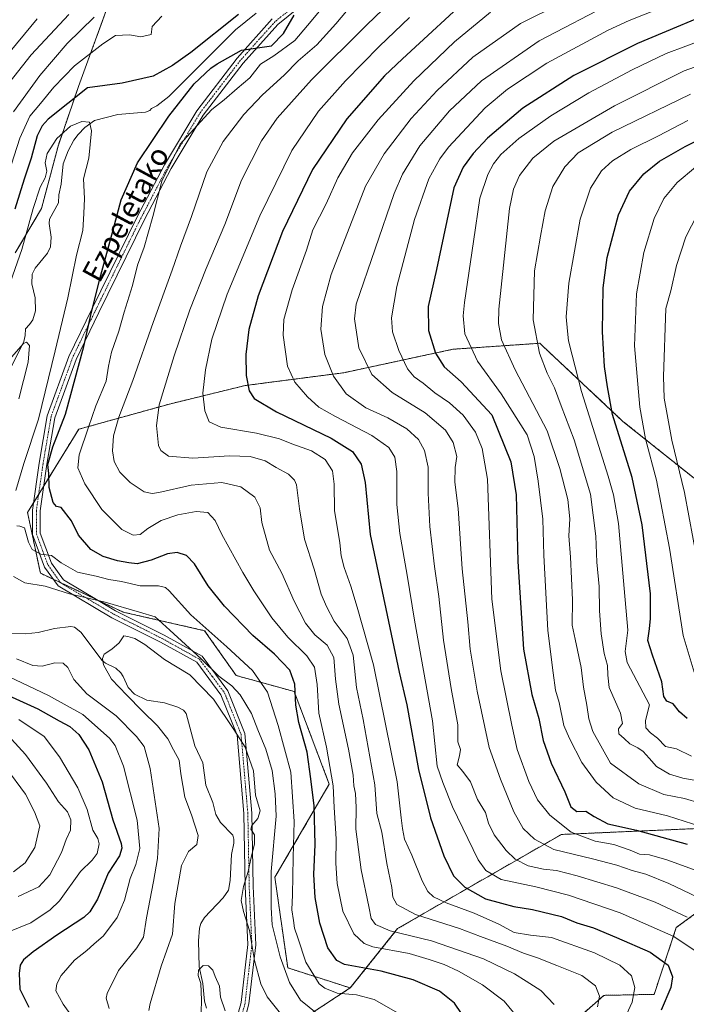
# Model space of a CAD drawing. Units: metres. Extents: x 606907 to 610338, y 4763968 to 4766336.
# Drawn here: x 608061 to 608315, y 4765368 to 4765743 of the extents above; entities that cross this region are included whole.
import ezdxf
from ezdxf.enums import TextEntityAlignment as Align

# ---------------------------------------------------------------- set-up
doc = ezdxf.new("R2010")
doc.units = ezdxf.units.M
doc.header["$MEASUREMENT"] = 0
doc.linetypes.add('TRAZO_Y_PUNTO', pattern=[1, 0.5, -0.25, 0, -0.25])
doc.linetypes.add('TRAZOS', pattern=[0.75, 0.5, -0.25])
for name, color, linetype, lineweight in [('Arbolado forestal', 92, 'TRAZOS', 0), ('Arbolado forestal CxS', 92, 'Continuous', 0), ('Camino', 19, 'Continuous', 0), ('Camino Cxs', 19, 'Continuous', 0), ('Camino eje', 39, 'TRAZO_Y_PUNTO', 13), ('Corriente natural lineal', 142, 'Continuous', 13), ('Curva de nivel maestra', 36, 'Continuous', 30), ('Curva de nivel normal', 36, 'Continuous', 0), ('Matorral', 135, 'Continuous', 0), ('Matorral CxS', 135, 'Continuous', 0), ('Pastizal CxS', 92, 'Continuous', 0), ('Texto cartográfico', 19, 'Continuous', 0)]:
    doc.layers.add(name, color=color, linetype=linetype, lineweight=lineweight)
doc.styles.add('Arial', font='txt', dxfattribs={"height": 0.2})

# ---------------------------------------------------------------- blocks, each defined once
blk = doc.blocks.new('*U150')
at = {"layer": 'Arbolado forestal CxS', "color": 92, "linetype": 'Continuous', "lineweight": 0}
for points in [[(608054.84, 4765321.55, 625.49), (608081.78, 4765302.89, 615.11), (608096.59, 4765289.14, 610.6), (608120.23, 4765279.32, 605.45), (608127, 4765293.72, 603.77), (608136.91, 4765310.69, 604.15), (608144.13, 4765337.47, 604.81), (608152.16, 4765352.83, 604.66), (608171.05, 4765363.9, 614.11), (608186.7, 4765374.09, 621.44), (608204.74, 4765396.67, 635.75), (608226.68, 4765409.35, 647.39), (608267.11, 4765432.54, 668.74), (608309.95, 4765434.4, 677.28), (608323.15, 4765434.98, 679.79)], [(608345.44, 4765422.36, 676.08), (608310.89, 4765397.08, 655.81), (608302.44, 4765371.66, 647.99), (608283.33, 4765371.27, 640.61), (608267.11, 4765357.04, 636.58), (608263.45, 4765335.12, 639.69), (608279.29, 4765298.59, 640.34), (608267.1, 4765229.18, 624.64), (608248.83, 4765176.82, 612.26), (608239.08, 4765156.12, 607.2), (608226.9, 4765137.85, 602.83), (608218.48, 4765130.6, 599.87), (608172.32, 4765070.92, 596.3)]]:
    blk.add_polyline3d(points, dxfattribs=at)
blk = doc.blocks.new('*U151')
at = {"layer": 'Arbolado forestal CxS', "color": 92, "linetype": 'Continuous', "lineweight": 0}
for points in [[(608323.27, 4765563.7, 714.72), (608290.58, 4765589.82, 701.1), (608259.87, 4765618.64, 690.67), (608258.88, 4765619.57, 690.29), (608225.81, 4765617.28, 677.43), (608184.25, 4765608.35, 661.36), (608146.7, 4765603.47, 649.58), (608117.85, 4765596.43, 641.11), (608083.27, 4765586.83, 628.52), (608063.78, 4765555.17, 621.13), (608068.65, 4765532.04, 616.77), (608100.22, 4765517.19, 614.01), (608131.22, 4765510.12, 619.38), (608143.21, 4765493.07, 617.17), (608165.32, 4765486.98, 624.65), (608178.71, 4765451.66, 628.9), (608157.97, 4765416.24, 616.02), (608162.89, 4765381.75, 615.85), (608186.7, 4765374.09, 621.44), (608171.05, 4765363.9, 614.11)], [(608059.1, 4765654.06, 621.19), (608069.12, 4765670.86, 618.19), (608075.38, 4765694.66, 618.85), (608083.19, 4765717.39, 626.21), (608094.79, 4765749.06, 634.77), (608091.44, 4765768.57, 644.06), (608077.74, 4765793.13, 660.37), (608048.42, 4765801.16, 677.28)]]:
    blk.add_polyline3d(points, dxfattribs=at)
blk = doc.blocks.new('*U165')
at = {"layer": 'Curva de nivel normal', "color": 36, "linetype": 'Continuous', "lineweight": 0}
for points in [[(608060.18, 4765408.96, 635), (608068.07, 4765412.65, 635), (608072.24, 4765417.18, 635), (608076.66, 4765425.65, 635), (608078.44, 4765430.67, 635), (608080.17, 4765434.2, 635), (608080.25, 4765438.13, 635), (608078.95, 4765441.09, 635), (608075.57, 4765444.9, 635), (608071.02, 4765452.11, 635), (608062.97, 4765463.01, 635), (608057.69, 4765468.81, 635)], [(608058.45, 4765707.68, 635), (608068.42, 4765721.46, 635), (608078.92, 4765733.68, 635), (608089.11, 4765743.78, 635)], [(608189.36, 4765750.98, 635), (608181.26, 4765741.14, 635), (608173.94, 4765733.14, 635), (608166.9, 4765727.07, 635), (608161.56, 4765721.68, 635), (608153.31, 4765714.14, 635), (608146.16, 4765706.69, 635), (608138.34, 4765696.38, 635), (608132.12, 4765684.87, 635), (608126.2, 4765667.77, 635), (608122.02, 4765656.52, 635), (608118.92, 4765647.42, 635), (608111.67, 4765627.51, 635), (608103.88, 4765605.38, 635), (608098.58, 4765591.41, 635), (608096.48, 4765584.32, 635), (608096.07, 4765578.57, 635), (608096.81, 4765574.57, 635), (608098.94, 4765570.48, 635), (608102.87, 4765566.57, 635), (608108.14, 4765563.05, 635), (608111.29, 4765562.35, 635), (608113.73, 4765562.7, 635), (608126.16, 4765565.49, 635), (608137.73, 4765566.57, 635), (608145.08, 4765564.88, 635), (608150.34, 4765560.93, 635), (608152.35, 4765556.92, 635), (608153.03, 4765551.32, 635), (608155.9, 4765540.76, 635), (608160.64, 4765532.02, 635), (608165.38, 4765521.37, 635), (608169.62, 4765512.97, 635), (608173.15, 4765508.56, 635), (608177.85, 4765504.66, 635), (608180.42, 4765499.92, 635), (608181.02, 4765491.68, 635), (608182.4, 4765482.19, 635), (608186.08, 4765465.04, 635), (608187.78, 4765455.08, 635), (608188.05, 4765451.04, 635), (608188.7, 4765448.14, 635), (608188.96, 4765442.74, 635), (608188.79, 4765434.54, 635), (608190.88, 4765419.09, 635), (608193.8, 4765405.1, 635), (608194.64, 4765400.51, 635), (608196.36, 4765398.2, 635), (608201.96, 4765395.79, 635), (608217.67, 4765392.07, 635), (608237.43, 4765385.16, 635), (608249.3, 4765379.48, 635), (608253.68, 4765376.62, 635), (608259.34, 4765373.14, 635), (608264.31, 4765367.82, 635)]]:
    blk.add_polyline3d(points, dxfattribs=at)
blk = doc.blocks.new('*U166')
at = {"layer": 'Curva de nivel normal', "color": 36, "linetype": 'Continuous', "lineweight": 0}
for points in [[(608280.89, 4765366.93, 640), (608281.7, 4765370.93, 640), (608280.15, 4765374.84, 640), (608274.94, 4765378.8, 640), (608265.4, 4765382.58, 640), (608258.07, 4765385.61, 640), (608252.66, 4765387.38, 640), (608246.29, 4765390.06, 640), (608236.32, 4765393.68, 640), (608228.34, 4765396.72, 640), (608211.54, 4765402.05, 640), (608204.41, 4765405.91, 640), (608202.88, 4765408.72, 640), (608202.48, 4765412.35, 640), (608200.58, 4765421.53, 640), (608198.71, 4765433.4, 640), (608196.8, 4765440.48, 640), (608196.02, 4765451.42, 640), (608191.58, 4765476.26, 640), (608189.06, 4765488.5, 640), (608187.77, 4765500.75, 640), (608185.48, 4765507.12, 640), (608180.59, 4765513.76, 640), (608177.71, 4765519.37, 640), (608175.63, 4765524.09, 640), (608172.93, 4765533.59, 640), (608169.21, 4765544.96, 640), (608167.33, 4765556.5, 640), (608166.27, 4765565.69, 640), (608165.52, 4765567.48, 640), (608163.18, 4765569.68, 640), (608158.47, 4765572.31, 640), (608154.3, 4765574.81, 640), (608148.62, 4765576.5, 640), (608140.73, 4765576.72, 640), (608126.71, 4765575.82, 640), (608117.52, 4765576.6, 640), (608114.55, 4765578.76, 640), (608113.62, 4765580.68, 640), (608112.92, 4765588.31, 640), (608113.96, 4765596.13, 640), (608119.6, 4765614.81, 640), (608125.53, 4765632.3, 640), (608131.86, 4765648.09, 640), (608138.89, 4765664.77, 640), (608145.3, 4765681.69, 640), (608152.85, 4765696.65, 640), (608158.82, 4765705.3, 640), (608171.94, 4765719.85, 640), (608193.05, 4765740.81, 640), (608202.2, 4765749.63, 640)], [(608079.44, 4765744.81, 640), (608065.13, 4765729.4, 640), (608055.27, 4765716.85, 640)], [(608055.45, 4765458.08, 640), (608063, 4765447.91, 640), (608066.45, 4765441.14, 640), (608068.44, 4765435.81, 640), (608066.56, 4765427.55, 640), (608062.85, 4765421.77, 640), (608058.44, 4765418.32, 640)]]:
    blk.add_polyline3d(points, dxfattribs=at)
blk = doc.blocks.new('*U171')
at = {"layer": 'Curva de nivel normal', "color": 36, "linetype": 'Continuous', "lineweight": 0}
blk.add_polyline3d([(608318.78, 4765668.48, 710), (608314.58, 4765660.14, 710), (608310.97, 4765649.12, 710), (608308.75, 4765639.47, 710), (608306.92, 4765632.81, 710), (608306.01, 4765606.9, 710), (608306.26, 4765598.67, 710), (608307.42, 4765592.44, 710), (608309.22, 4765582.67, 710), (608314.04, 4765562.78, 710), (608318.93, 4765536.14, 710)], dxfattribs=at)
blk = doc.blocks.new('*U173')
at = {"layer": 'Curva de nivel normal', "color": 36, "linetype": 'Continuous', "lineweight": 0}
blk.add_polyline3d([(608129.86, 4765364.81, 605), (608130.03, 4765369.48, 605), (608129.72, 4765375.81, 605), (608128.79, 4765378.81, 605), (608128.83, 4765380.84, 605), (608130.61, 4765382.62, 605), (608132.64, 4765382.51, 605), (608134.35, 4765380.81, 605), (608135.26, 4765378.48, 605), (608136.86, 4765374.81, 605), (608137.33, 4765370.53, 605), (608139.01, 4765365.33, 605)], dxfattribs=at)
blk = doc.blocks.new('*U174')
at = {"layer": 'Curva de nivel normal', "color": 36, "linetype": 'Continuous', "lineweight": 0}
for points in [[(608174.38, 4765364.06, 615), (608167.78, 4765369.38, 615), (608163.6, 4765376.2, 615), (608159.98, 4765385.89, 615), (608156.91, 4765398.18, 615), (608156.52, 4765404.69, 615), (608156.59, 4765418.42, 615), (608158.5, 4765439.44, 615), (608158.09, 4765448.02, 615), (608156.96, 4765456.9, 615), (608154.58, 4765465.02, 615), (608151.49, 4765472.38, 615), (608149.13, 4765478.64, 615), (608144.82, 4765485.68, 615), (608141.58, 4765489.1, 615), (608136.6, 4765492.84, 615), (608129.94, 4765499.44, 615), (608118, 4765510.36, 615), (608112.44, 4765515.38, 615), (608106.48, 4765517.17, 615), (608093.35, 4765521.04, 615), (608079.75, 4765524.13, 615), (608070.5, 4765527.03, 615), (608062.8, 4765528.38, 615), (608058.48, 4765530.79, 615)], [(608060.47, 4765598.46, 615), (608063.95, 4765612.42, 615), (608064.5, 4765618.66, 615), (608063.37, 4765619.93, 615), (608062.2, 4765619.44, 615), (608056.75, 4765613.22, 615)], [(608059.62, 4765499.38, 615), (608065.82, 4765496.91, 615), (608069.31, 4765496.6, 615), (608074.14, 4765497.91, 615), (608077.34, 4765497.72, 615), (608079.08, 4765496.07, 615), (608081.4, 4765491.54, 615), (608086.36, 4765486.04, 615), (608097.57, 4765477.66, 615), (608105.33, 4765469.86, 615), (608108.14, 4765466.03, 615), (608110.5, 4765457.61, 615), (608113.85, 4765434.77, 615), (608113.26, 4765423.37, 615), (608111.8, 4765414.64, 615), (608109.12, 4765400.75, 615), (608107.9, 4765393.44, 615), (608105.38, 4765389.31, 615), (608098.42, 4765380.77, 615), (608094.08, 4765372.01, 615), (608093.73, 4765370.17, 615), (608094.87, 4765366.27, 615)]]:
    blk.add_polyline3d(points, dxfattribs=at)
blk = doc.blocks.new('*U178')
at = {"layer": 'Curva de nivel normal', "color": 36, "linetype": 'Continuous', "lineweight": 0}
for points in [[(608055.62, 4765395.04, 630), (608064.97, 4765398.84, 630), (608072.45, 4765403.79, 630), (608075.97, 4765407.2, 630), (608083.99, 4765418.48, 630), (608088.35, 4765422.75, 630), (608090.29, 4765425.25, 630), (608091.04, 4765428.92, 630), (608090.51, 4765431.02, 630), (608088.6, 4765434.15, 630), (608086.42, 4765442.06, 630), (608082.89, 4765450.23, 630), (608075.96, 4765462.12, 630), (608070.08, 4765469.82, 630), (608060.49, 4765476.34, 630)], [(608056.49, 4765684.2, 630), (608060.82, 4765697.7, 630), (608064.7, 4765706.04, 630), (608068.76, 4765710.91, 630), (608073.8, 4765717.09, 630), (608081.71, 4765725.14, 630), (608092.43, 4765733.54, 630), (608097.33, 4765736.81, 630), (608102.61, 4765737.04, 630), (608106.93, 4765736.29, 630), (608110.91, 4765737.08, 630), (608111.27, 4765740.21, 630), (608114.94, 4765744.14, 630)], [(608174.93, 4765746.02, 630), (608170.45, 4765740.53, 630), (608165.59, 4765734.89, 630), (608157.61, 4765728.95, 630), (608152.51, 4765725.87, 630), (608148.43, 4765720.62, 630), (608143.61, 4765716.54, 630), (608138.63, 4765712.27, 630), (608133.97, 4765708.62, 630), (608129.66, 4765703.92, 630), (608121.94, 4765695.42, 630), (608114.88, 4765681.32, 630), (608111.47, 4765667.87, 630), (608108.15, 4765656.11, 630), (608105.62, 4765649.24, 630), (608103.77, 4765641.6, 630), (608100.57, 4765631.35, 630), (608098.51, 4765624.15, 630), (608095.74, 4765616.22, 630), (608094.61, 4765610.84, 630), (608093.68, 4765605.17, 630), (608089.74, 4765595.73, 630), (608086.96, 4765587.56, 630), (608083.44, 4765577.13, 630), (608082.93, 4765572.18, 630), (608085.55, 4765566.06, 630), (608092.04, 4765556.31, 630), (608099.73, 4765548.65, 630), (608103.97, 4765546.49, 630), (608106.63, 4765546.73, 630), (608109.59, 4765548.98, 630), (608114.71, 4765552.05, 630), (608120.97, 4765554.24, 630), (608127.97, 4765555.47, 630), (608132.47, 4765555.09, 630), (608135.28, 4765552.13, 630), (608137.83, 4765546.81, 630), (608145.82, 4765532.22, 630), (608149.99, 4765525.3, 630), (608156.86, 4765515, 630), (608162.86, 4765507.7, 630), (608170.1, 4765500.53, 630), (608173.03, 4765496.23, 630), (608174.14, 4765489.67, 630), (608174.73, 4765478.78, 630), (608177.7, 4765465.81, 630), (608180.24, 4765451.09, 630), (608180.61, 4765442.75, 630), (608181.32, 4765430.82, 630), (608181.25, 4765421.62, 630), (608181.74, 4765413.89, 630), (608183.9, 4765403.36, 630), (608188.05, 4765394.74, 630), (608192.03, 4765391.06, 630), (608195.27, 4765389.77, 630), (608209.1, 4765387.27, 630), (608216.72, 4765384.9, 630), (608222.46, 4765382.96, 630), (608227.96, 4765380.46, 630), (608237.06, 4765375.23, 630), (608245.34, 4765369.09, 630), (608248.88, 4765364.77, 630)]]:
    blk.add_polyline3d(points, dxfattribs=at)
blk = doc.blocks.new('*U179')
at = {"layer": 'Curva de nivel normal', "color": 36, "linetype": 'Continuous', "lineweight": 0}
blk.add_polyline3d([(608303.9, 4765746.82, 670), (608292.96, 4765742.46, 670), (608285, 4765738.78, 670), (608261.56, 4765726.2, 670), (608246.58, 4765716.32, 670), (608238.14, 4765709.18, 670), (608224.15, 4765694.28, 670), (608220.77, 4765689.82, 670), (608216.59, 4765682.21, 670), (608211.21, 4765666.71, 670), (608204.4, 4765641.24, 670), (608202.36, 4765629.2, 670), (608202.84, 4765623.96, 670), (608205.22, 4765616.78, 670), (608208.53, 4765609.81, 670), (608210.98, 4765606.77, 670), (608214.47, 4765604.31, 670), (608218.92, 4765600.75, 670), (608224.52, 4765596.87, 670), (608229.67, 4765592.22, 670), (608234.42, 4765585.77, 670), (608237, 4765579.51, 670), (608238.98, 4765567.82, 670), (608240.59, 4765522.14, 670), (608244.09, 4765494.88, 670), (608248.27, 4765474.1, 670), (608250.32, 4765464.88, 670), (608254.66, 4765452.65, 670), (608257.99, 4765445.73, 670), (608262.74, 4765439.9, 670), (608270.87, 4765433.44, 670), (608280.02, 4765430.02, 670), (608287.08, 4765428.71, 670), (608293.38, 4765426.55, 670), (608296.92, 4765425.09, 670), (608300.72, 4765424.74, 670), (608307.26, 4765422.82, 670), (608323, 4765417.11, 670)], dxfattribs=at)
blk = doc.blocks.new('*U181')
at = {"layer": 'Curva de nivel normal', "color": 36, "linetype": 'Continuous', "lineweight": 0}
blk.add_polyline3d([(608316.69, 4765462.37, 695), (608310.98, 4765465.08, 695), (608306.82, 4765466.07, 695), (608303.69, 4765469.24, 695), (608301.04, 4765471.21, 695), (608299.24, 4765473.13, 695), (608299.2, 4765475.97, 695), (608300.64, 4765481.93, 695), (608292.2, 4765497.97, 695), (608291.38, 4765502.22, 695), (608292.42, 4765510.26, 695), (608290.98, 4765526.14, 695), (608288.84, 4765550.95, 695), (608286.99, 4765561.84, 695), (608284.93, 4765568.9, 695), (608274.82, 4765601.2, 695), (608271.24, 4765615, 695), (608269.85, 4765620.43, 695), (608269.51, 4765624.16, 695), (608269, 4765629.65, 695), (608269.9, 4765642.48, 695), (608274.33, 4765666.81, 695), (608278.21, 4765678.66, 695), (608282.42, 4765685.2, 695), (608286.53, 4765689.04, 695), (608293.53, 4765693.32, 695), (608304.17, 4765698.58, 695), (608315.32, 4765704.44, 695)], dxfattribs=at)
blk = doc.blocks.new('*U182')
at = {"layer": 'Curva de nivel normal', "color": 36, "linetype": 'Continuous', "lineweight": 0}
for points in [[(608054.71, 4765727.7, 645), (608067.49, 4765743.14, 645)], [(608209.24, 4765743.57, 645), (608197.87, 4765732.64, 645), (608184.9, 4765719.55, 645), (608174.56, 4765707.9, 645), (608164.39, 4765692.9, 645), (608152.24, 4765668.09, 645), (608139.78, 4765638.3, 645), (608133.98, 4765621.14, 645), (608131.53, 4765609.4, 645), (608130.52, 4765600.58, 645), (608131.28, 4765593.78, 645), (608132.98, 4765589.66, 645), (608137.37, 4765587.66, 645), (608150.97, 4765585.34, 645), (608159.76, 4765583.19, 645), (608164.46, 4765581.32, 645), (608171.9, 4765578.67, 645), (608177.15, 4765575.36, 645), (608179.9, 4765570.98, 645), (608180.57, 4765565.9, 645), (608180.68, 4765555.94, 645), (608182.69, 4765543.56, 645), (608183.27, 4765538.58, 645), (608184.37, 4765534.14, 645), (608186.89, 4765527.14, 645), (608189.34, 4765519.11, 645), (608195.54, 4765497.16, 645), (608204.57, 4765452.6, 645), (608206.06, 4765438.84, 645), (608206.63, 4765434.81, 645), (608207.36, 4765430.68, 645), (608210.17, 4765424.68, 645), (608214.12, 4765414.87, 645), (608216.29, 4765410.86, 645), (608218.36, 4765408.81, 645), (608223.21, 4765406.45, 645), (608233.94, 4765402.6, 645), (608243.24, 4765398.41, 645), (608249.07, 4765395.25, 645), (608255.4, 4765394.22, 645), (608263.38, 4765393.27, 645), (608279.74, 4765387.46, 645), (608289.32, 4765382.77, 645), (608293.85, 4765378.65, 645), (608295.13, 4765374.32, 645), (608294.04, 4765368.69, 645), (608291.89, 4765363.98, 645)]]:
    blk.add_polyline3d(points, dxfattribs=at)
blk = doc.blocks.new('*U183')
at = {"layer": 'Curva de nivel normal', "color": 36, "linetype": 'Continuous', "lineweight": 0}
for points in [[(608083.84, 4765358.96, 620), (608077.29, 4765367.95, 620), (608074.61, 4765372.94, 620), (608074.88, 4765375.66, 620), (608076.55, 4765378.81, 620), (608081.62, 4765384.67, 620), (608086.34, 4765388.37, 620), (608089.04, 4765390.72, 620), (608092.66, 4765393.93, 620), (608097.88, 4765400.96, 620), (608100.65, 4765407.58, 620), (608102.82, 4765415.8, 620), (608105, 4765421.14, 620), (608106.59, 4765427.14, 620), (608105.56, 4765438, 620), (608100.36, 4765458.53, 620), (608097.16, 4765466.45, 620), (608095.04, 4765469.25, 620), (608084.89, 4765478.24, 620), (608071.77, 4765485.49, 620), (608051.59, 4765494.91, 620)], [(608056.43, 4765640.4, 620), (608061.59, 4765655.29, 620), (608065.87, 4765670.94, 620), (608068.6, 4765679.01, 620), (608070.53, 4765682.61, 620), (608071.1, 4765685.07, 620), (608070.49, 4765688.24, 620), (608071.24, 4765691.76, 620), (608074.94, 4765697.56, 620), (608080.17, 4765702.23, 620), (608084.46, 4765703.96, 620), (608087.35, 4765703.76, 620), (608088.12, 4765700.48, 620), (608087.13, 4765690.06, 620), (608085.15, 4765682.18, 620), (608085.46, 4765674.63, 620), (608085.27, 4765669, 620), (608084.78, 4765662.56, 620), (608082.44, 4765653.14, 620), (608079.07, 4765636.81, 620), (608074.24, 4765616.68, 620), (608067.95, 4765590.62, 620), (608062.33, 4765573.75, 620), (608059.32, 4765563.44, 620)], [(608059.7, 4765550.03, 620), (608060.82, 4765549.95, 620), (608062.6, 4765549.3, 620), (608064.12, 4765543.88, 620), (608065.54, 4765541.1, 620), (608068.83, 4765539.3, 620), (608072.96, 4765538.78, 620), (608076.53, 4765535.9, 620), (608082.84, 4765532.46, 620), (608089.97, 4765530.83, 620), (608094.72, 4765529.6, 620), (608099.58, 4765528.84, 620), (608106.62, 4765527.22, 620), (608113.63, 4765527.22, 620), (608116.27, 4765526.59, 620), (608117.66, 4765525.27, 620), (608125.93, 4765516.1, 620), (608139.74, 4765504, 620), (608149.46, 4765495.01, 620), (608155.14, 4765486.74, 620), (608159.21, 4765473.98, 620), (608164.04, 4765456.3, 620), (608165.35, 4765437.46, 620), (608164.95, 4765423.79, 620), (608164.74, 4765409.58, 620), (608164.38, 4765403.88, 620), (608165.05, 4765399.8, 620), (608165.42, 4765396.88, 620), (608166.72, 4765393.12, 620), (608169.81, 4765383.97, 620), (608174.91, 4765375.72, 620), (608177, 4765374.02, 620), (608181.66, 4765372.16, 620), (608189.04, 4765371.52, 620), (608195.79, 4765369.7, 620), (608205, 4765364.55, 620)]]:
    blk.add_polyline3d(points, dxfattribs=at)
blk = doc.blocks.new('*U187')
at = {"layer": 'Curva de nivel normal', "color": 36, "linetype": 'Continuous', "lineweight": 0}
blk.add_polyline3d([(608282.48, 4765756.78, 660), (608251.53, 4765741.26, 660), (608233.36, 4765728.46, 660), (608219.74, 4765715.86, 660), (608209.96, 4765705.17, 660), (608199.6, 4765691.72, 660), (608192.54, 4765679.4, 660), (608179.41, 4765645.73, 660), (608176.07, 4765633.57, 660), (608175.53, 4765624.87, 660), (608177.07, 4765615.33, 660), (608180.31, 4765607.06, 660), (608185.19, 4765600.35, 660), (608192.62, 4765595.01, 660), (608201.04, 4765591.2, 660), (608208.22, 4765586.97, 660), (608212.74, 4765582.89, 660), (608215.02, 4765578.76, 660), (608216.43, 4765572.34, 660), (608216.41, 4765562.51, 660), (608217.07, 4765549.84, 660), (608218.76, 4765534.58, 660), (608220.5, 4765523.17, 660), (608222.26, 4765506.54, 660), (608225.08, 4765488.06, 660), (608227.65, 4765474.3, 660), (608227.71, 4765467.86, 660), (608228.63, 4765464.91, 660), (608228.36, 4765462.46, 660), (608227.43, 4765459.1, 660), (608229.63, 4765456.56, 660), (608232.53, 4765452.58, 660), (608235.2, 4765445.8, 660), (608238.15, 4765440.89, 660), (608239.41, 4765436.84, 660), (608241.52, 4765432.38, 660), (608246.07, 4765426.39, 660), (608249.52, 4765423.15, 660), (608254.44, 4765420.65, 660), (608260.27, 4765419.27, 660), (608265.22, 4765418.76, 660), (608273.08, 4765416.83, 660), (608288.12, 4765412.26, 660), (608302.82, 4765406.78, 660), (608315.03, 4765401.08, 660)], dxfattribs=at)
blk = doc.blocks.new('*U190')
at = {"layer": 'Curva de nivel normal', "color": 36, "linetype": 'Continuous', "lineweight": 0}
blk.add_polyline3d([(608323.44, 4765434.6, 680), (608307.58, 4765439.63, 680), (608295.24, 4765442.53, 680), (608286.89, 4765446.52, 680), (608280.35, 4765452.42, 680), (608274.92, 4765459.93, 680), (608270.21, 4765469.1, 680), (608268.04, 4765474.06, 680), (608266.32, 4765482.83, 680), (608264.84, 4765487.42, 680), (608264, 4765494.02, 680), (608262.01, 4765510.22, 680), (608260.38, 4765538.88, 680), (608260, 4765552.56, 680), (608258.31, 4765567.11, 680), (608256.71, 4765576.4, 680), (608254.14, 4765584.68, 680), (608244.19, 4765600.36, 680), (608235.2, 4765612.7, 680), (608230.35, 4765623.19, 680), (608229.7, 4765629.96, 680), (608230.2, 4765635.09, 680), (608233.67, 4765658.26, 680), (608236.11, 4765674.81, 680), (608239.06, 4765683.88, 680), (608241.31, 4765687.92, 680), (608244.1, 4765691.44, 680), (608250.94, 4765697.48, 680), (608263.05, 4765706.14, 680), (608277.63, 4765714.93, 680), (608294.06, 4765723.73, 680), (608306.98, 4765729.9, 680), (608314.51, 4765732.69, 680), (608327.1, 4765737.41, 680)], dxfattribs=at)
blk = doc.blocks.new('*U195')
at = {"layer": 'Curva de nivel normal', "color": 36, "linetype": 'Continuous', "lineweight": 0}
blk.add_polyline3d([(608329.66, 4765728.91, 685), (608313.9, 4765723.28, 685), (608287.31, 4765709.99, 685), (608264.29, 4765696.5, 685), (608256.22, 4765690.1, 685), (608251.21, 4765683.48, 685), (608248.88, 4765678.24, 685), (608247.36, 4765670.83, 685), (608243.24, 4765632.49, 685), (608243.17, 4765627.08, 685), (608244.32, 4765620.83, 685), (608249.5, 4765609.5, 685), (608261.66, 4765586.16, 685), (608266.5, 4765571.84, 685), (608269.52, 4765560.07, 685), (608270.33, 4765552.66, 685), (608270, 4765546.19, 685), (608270.63, 4765538.15, 685), (608271.32, 4765521.83, 685), (608271.27, 4765512.19, 685), (608272.43, 4765506.86, 685), (608274.6, 4765496.14, 685), (608275.58, 4765488.56, 685), (608276.86, 4765481.8, 685), (608277.58, 4765476.62, 685), (608279.06, 4765471.78, 685), (608285.78, 4765459.62, 685), (608296.58, 4765451.79, 685), (608306.08, 4765447.73, 685), (608313.98, 4765446.18, 685), (608319.98, 4765444.47, 685)], dxfattribs=at)
blk = doc.blocks.new('*U196')
at = {"layer": 'Curva de nivel normal', "color": 36, "linetype": 'Continuous', "lineweight": 0}
blk.add_polyline3d([(608319.84, 4765452.86, 690), (608313.33, 4765453.98, 690), (608308.32, 4765455.49, 690), (608303.32, 4765458.37, 690), (608300.56, 4765461.63, 690), (608298.31, 4765464.1, 690), (608296.26, 4765465.54, 690), (608293.17, 4765467, 690), (608290.97, 4765469.11, 690), (608289.01, 4765470.87, 690), (608288.9, 4765472.81, 690), (608290.38, 4765474.81, 690), (608289.62, 4765478.72, 690), (608285.33, 4765488.49, 690), (608284.8, 4765493.24, 690), (608284.69, 4765496.86, 690), (608283.45, 4765501.48, 690), (608282.28, 4765508.96, 690), (608281.68, 4765517.73, 690), (608281.5, 4765526.9, 690), (608280.57, 4765536.24, 690), (608280.22, 4765546.08, 690), (608278.16, 4765562.14, 690), (608272.04, 4765582.79, 690), (608267.06, 4765595.73, 690), (608264.46, 4765602.64, 690), (608261.73, 4765608.24, 690), (608258.83, 4765615.84, 690), (608256.31, 4765628.51, 690), (608256.89, 4765647.09, 690), (608259.19, 4765660.3, 690), (608260.91, 4765669.96, 690), (608263.81, 4765679.25, 690), (608268.43, 4765686.8, 690), (608273.45, 4765692.07, 690), (608286.45, 4765699.9, 690), (608316.36, 4765714.44, 690)], dxfattribs=at)
blk = doc.blocks.new('*U197')
at = {"layer": 'Curva de nivel normal', "color": 36, "linetype": 'Continuous', "lineweight": 0}
blk.add_polyline3d([(608318.49, 4765387.98, 655), (608309.89, 4765393.72, 655), (608289.49, 4765402.66, 655), (608269.89, 4765409.4, 655), (608257.36, 4765412.61, 655), (608244.24, 4765415.42, 655), (608238.3, 4765418.79, 655), (608235.42, 4765422.82, 655), (608225.64, 4765443.05, 655), (608221.98, 4765452.29, 655), (608219.86, 4765458.52, 655), (608217.98, 4765475.74, 655), (608211.13, 4765514.12, 655), (608208.38, 4765531.21, 655), (608205.57, 4765547.15, 655), (608204.41, 4765558.22, 655), (608204.38, 4765570.69, 655), (608203.66, 4765576.18, 655), (608201.41, 4765579.91, 655), (608194.95, 4765584.46, 655), (608181.08, 4765591.62, 655), (608174.75, 4765595.27, 655), (608170.36, 4765599.2, 655), (608165.56, 4765604.7, 655), (608162.84, 4765610.9, 655), (608161.17, 4765622.64, 655), (608161.36, 4765628.65, 655), (608164.62, 4765639.93, 655), (608170.01, 4765654.96, 655), (608172.5, 4765662.76, 655), (608177.57, 4765672.61, 655), (608182.01, 4765682.56, 655), (608187.51, 4765692.07, 655), (608197.31, 4765704.65, 655), (608210.97, 4765719.54, 655), (608226.42, 4765734.35, 655), (608240.09, 4765745.65, 655)], dxfattribs=at)
blk = doc.blocks.new('*U199')
at = {"layer": 'Curva de nivel normal', "color": 36, "linetype": 'Continuous', "lineweight": 0}
blk.add_polyline3d([(608317.7, 4765494.28, 705), (608313.56, 4765508.35, 705), (608308.3, 4765541.5, 705), (608303.38, 4765567.39, 705), (608299.18, 4765583.23, 705), (608297.01, 4765595.18, 705), (608294.92, 4765618.63, 705), (608295.7, 4765638.35, 705), (608298.55, 4765654.15, 705), (608302.47, 4765667.03, 705), (608306.2, 4765674.71, 705), (608311.16, 4765680.81, 705), (608318.19, 4765686.66, 705)], dxfattribs=at)
blk = doc.blocks.new('*U202')
at = {"layer": 'Curva de nivel normal', "color": 36, "linetype": 'Continuous', "lineweight": 0}
blk.add_polyline3d([(608110.02, 4765365.47, 610), (608110.5, 4765368.21, 610), (608114.7, 4765382.38, 610), (608118.99, 4765394.58, 610), (608119.89, 4765406.23, 610), (608122.4, 4765420.68, 610), (608125.03, 4765426.01, 610), (608128.31, 4765428.67, 610), (608128.74, 4765432.14, 610), (608126.17, 4765439.95, 610), (608123.65, 4765446.71, 610), (608122.15, 4765455.62, 610), (608121.47, 4765460.81, 610), (608119.38, 4765464.81, 610), (608117.15, 4765468.98, 610), (608113.24, 4765473.94, 610), (608107.39, 4765479.56, 610), (608101.58, 4765485.58, 610), (608095.76, 4765491.64, 610), (608092.69, 4765497.13, 610), (608092.28, 4765499.53, 610), (608092.99, 4765501.2, 610), (608095.92, 4765503.1, 610), (608098.64, 4765505.53, 610), (608100.48, 4765508.12, 610), (608102.02, 4765507.96, 610), (608104.64, 4765507.15, 610), (608108.4, 4765504.84, 610), (608115.93, 4765499.18, 610), (608125.64, 4765493.33, 610), (608134.6, 4765484.01, 610), (608142.36, 4765472.47, 610), (608146.73, 4765465.8, 610), (608149.88, 4765456.82, 610), (608150.64, 4765447.48, 610), (608152.34, 4765441.48, 610), (608151.55, 4765438.6, 610), (608149.17, 4765435.94, 610), (608148.88, 4765434.5, 610), (608150.16, 4765432.38, 610), (608150.16, 4765428.79, 610), (608149.11, 4765424.38, 610), (608147.86, 4765418.44, 610), (608146, 4765412.75, 610), (608145.13, 4765407.44, 610), (608145.99, 4765403.16, 610), (608148.34, 4765395.97, 610), (608150.22, 4765384.56, 610), (608152.66, 4765375.64, 610), (608155.09, 4765370.72, 610), (608166.71, 4765356.14, 610)], dxfattribs=at)
blk = doc.blocks.new('*U205')
at = {"layer": 'Curva de nivel normal', "color": 36, "linetype": 'Continuous', "lineweight": 0}
blk.add_polyline3d([(608321.66, 4765407.34, 665), (608308.02, 4765413.92, 665), (608299.26, 4765417.38, 665), (608294.07, 4765418.75, 665), (608288.25, 4765420.85, 665), (608278.94, 4765423.24, 665), (608264.27, 4765426.8, 665), (608256.89, 4765430.78, 665), (608252.58, 4765434.75, 665), (608249, 4765441.17, 665), (608243.89, 4765453.65, 665), (608239.57, 4765465.68, 665), (608235.09, 4765487.05, 665), (608232.37, 4765503.15, 665), (608231.46, 4765513.48, 665), (608229.31, 4765533.68, 665), (608227.75, 4765556.61, 665), (608226.49, 4765566.67, 665), (608226.72, 4765572.31, 665), (608227.29, 4765576.46, 665), (608225.95, 4765581.79, 665), (608222.97, 4765586.47, 665), (608215.26, 4765593.1, 665), (608202.68, 4765600.81, 665), (608194.96, 4765607.64, 665), (608189.93, 4765617.82, 665), (608188.32, 4765628.9, 665), (608188.96, 4765634.49, 665), (608203.46, 4765676.65, 665), (608206.66, 4765683.96, 665), (608213.15, 4765694.68, 665), (608224.47, 4765708.06, 665), (608236.69, 4765719.46, 665), (608258.64, 4765734.74, 665), (608286.98, 4765749.4, 665)], dxfattribs=at)
blk = doc.blocks.new('*U209')
at = {"layer": 'Curva de nivel maestra', "color": 36, "linetype": 'Continuous', "lineweight": 30}
for points in [[(608229.08, 4765364.31, 625), (608226.44, 4765368.3, 625), (608220.74, 4765372.91, 625), (608210.63, 4765377.24, 625), (608198.46, 4765380.5, 625), (608184.51, 4765382.96, 625), (608181.59, 4765384.58, 625), (608178.12, 4765389.34, 625), (608175.08, 4765398.81, 625), (608173.3, 4765408.48, 625), (608172.87, 4765417.28, 625), (608173.27, 4765428.67, 625), (608172.95, 4765443.42, 625), (608171.69, 4765453.77, 625), (608170.33, 4765463.83, 625), (608167.16, 4765475.12, 625), (608165.99, 4765481.79, 625), (608165.62, 4765489.81, 625), (608163.62, 4765495.14, 625), (608157.84, 4765501.14, 625), (608149.62, 4765508.28, 625), (608138.76, 4765519.42, 625), (608132.6, 4765527.19, 625), (608127.34, 4765535.54, 625), (608124.32, 4765538.7, 625), (608120.82, 4765539.84, 625), (608117.03, 4765539.41, 625), (608110.88, 4765537.02, 625), (608105.56, 4765535.59, 625), (608102.31, 4765535.96, 625), (608097.98, 4765536.68, 625), (608092.52, 4765538.36, 625), (608087.89, 4765541.02, 625), (608083.21, 4765546.54, 625), (608080.52, 4765551.98, 625), (608076.58, 4765556.98, 625), (608074.82, 4765557.43, 625), (608073.47, 4765558.92, 625), (608071.95, 4765564.6, 625), (608071.94, 4765569.92, 625), (608071.51, 4765573.42, 625), (608073.41, 4765580.16, 625), (608078.26, 4765592.63, 625), (608085.22, 4765618.3, 625), (608087.78, 4765629.81, 625), (608091.27, 4765644.14, 625), (608095.86, 4765660.81, 625), (608099.41, 4765674.2, 625), (608105.7, 4765688.25, 625), (608117.58, 4765706.04, 625), (608127.21, 4765718.36, 625), (608133.62, 4765724.35, 625), (608135.95, 4765725.94, 625), (608145.28, 4765731.12, 625), (608156.69, 4765732.86, 625), (608161.24, 4765737.52, 625), (608165.29, 4765744.46, 625)], [(608144.14, 4765744.81, 625), (608125.96, 4765730.34, 625), (608118.94, 4765725.28, 625), (608111.58, 4765721.31, 625), (608099.83, 4765718.58, 625), (608086.64, 4765716.83, 625), (608071.67, 4765704.85, 625), (608069.31, 4765702.35, 625), (608067.42, 4765698.54, 625), (608065.19, 4765690.03, 625), (608062.53, 4765682.04, 625), (608058.88, 4765670.68, 625)], [(608056.58, 4765485.45, 625), (608067.72, 4765480.34, 625), (608075.76, 4765475.8, 625), (608079.83, 4765473.61, 625), (608083.26, 4765470.54, 625), (608087.08, 4765464.72, 625), (608092.24, 4765452.63, 625), (608096.28, 4765438.12, 625), (608099.38, 4765429.11, 625), (608099.7, 4765427.35, 625), (608098.83, 4765424.38, 625), (608094.54, 4765417.81, 625), (608090.44, 4765407.87, 625), (608087.5, 4765403.02, 625), (608085.27, 4765400.94, 625), (608074.97, 4765394.14, 625), (608065.86, 4765387.89, 625), (608062.24, 4765384.86, 625), (608061, 4765382.76, 625), (608060.52, 4765379.63, 625), (608060.82, 4765373.6, 625), (608064.2, 4765366.81, 625)]]:
    blk.add_polyline3d(points, dxfattribs=at)
blk = doc.blocks.new('*U211')
at = {"layer": 'Curva de nivel maestra', "color": 36, "linetype": 'Continuous', "lineweight": 30}
blk.add_polyline3d([(608315.02, 4765476.63, 700), (608312.13, 4765479.2, 700), (608309.73, 4765482.21, 700), (608307.34, 4765483.3, 700), (608306.17, 4765485.1, 700), (608305.42, 4765490.7, 700), (608301.87, 4765500.81, 700), (608300.08, 4765506.44, 700), (608300.68, 4765510.81, 700), (608301.06, 4765514.81, 700), (608301.03, 4765524.14, 700), (608297.86, 4765550.48, 700), (608294.06, 4765568.48, 700), (608286.58, 4765592.48, 700), (608284.63, 4765602.95, 700), (608283.56, 4765610.72, 700), (608282.73, 4765623.95, 700), (608283.02, 4765640.66, 700), (608284.55, 4765652.23, 700), (608288.92, 4765668.42, 700), (608293.08, 4765677.45, 700), (608298.52, 4765684.03, 700), (608304.5, 4765688.94, 700), (608314.22, 4765694.53, 700), (608328.74, 4765701.81, 700)], dxfattribs=at)
blk = doc.blocks.new('*U219')
at = {"layer": 'Curva de nivel maestra', "color": 36, "linetype": 'Continuous', "lineweight": 30}
blk.add_polyline3d([(608331.22, 4765748.38, 675), (608296.07, 4765733.69, 675), (608271.91, 4765721.56, 675), (608252.42, 4765709.11, 675), (608239.01, 4765697.65, 675), (608233.47, 4765691.82, 675), (608229.7, 4765686.68, 675), (608226.13, 4765678.73, 675), (608219.5, 4765647.6, 675), (608216.33, 4765633.56, 675), (608216.54, 4765624.48, 675), (608219.12, 4765615.81, 675), (608222.44, 4765610.58, 675), (608228.98, 4765604.94, 675), (608240.64, 4765592.27, 675), (608247.84, 4765574.48, 675), (608249.89, 4765561.81, 675), (608250.49, 4765536.48, 675), (608252.68, 4765503.14, 675), (608255.85, 4765485.81, 675), (608258.54, 4765476.69, 675), (608260.18, 4765468.31, 675), (608263.22, 4765459.72, 675), (608268.38, 4765448.82, 675), (608270.75, 4765443, 675), (608272.97, 4765441.27, 675), (608276.4, 4765441.43, 675), (608279.61, 4765439.33, 675), (608284.79, 4765436.62, 675), (608295.73, 4765434.23, 675), (608315.06, 4765428.89, 675)], dxfattribs=at)
blk = doc.blocks.new('*U220')
at = {"layer": 'Curva de nivel maestra', "color": 36, "linetype": 'Continuous', "lineweight": 30}
blk.add_polyline3d([(608234.14, 4765753.34, 650), (608206.64, 4765727.89, 650), (608199.7, 4765721.39, 650), (608185.4, 4765705.01, 650), (608172.31, 4765685.74, 650), (608160.93, 4765662.18, 650), (608151.67, 4765637.64, 650), (608148.08, 4765624.78, 650), (608146.94, 4765615.25, 650), (608147.05, 4765607.31, 650), (608148.13, 4765601.51, 650), (608150.08, 4765598.52, 650), (608158.59, 4765593.47, 650), (608179.44, 4765583.48, 650), (608187.56, 4765578.39, 650), (608190.83, 4765573.5, 650), (608192.37, 4765566.54, 650), (608194.28, 4765546.79, 650), (608205.38, 4765494.33, 650), (608208.22, 4765481.89, 650), (608212.65, 4765457.33, 650), (608217.2, 4765438.83, 650), (608222.32, 4765424.45, 650), (608225.97, 4765416.72, 650), (608230.28, 4765412.42, 650), (608238.25, 4765408, 650), (608244.25, 4765406.4, 650), (608249.03, 4765405.05, 650), (608256.06, 4765403.98, 650), (608267.21, 4765401.32, 650), (608273.03, 4765398.87, 650), (608279.36, 4765397.03, 650), (608288.08, 4765393.33, 650), (608300.99, 4765387.7, 650), (608307.84, 4765382.77, 650), (608309.49, 4765378.32, 650), (608308.8, 4765374.21, 650), (608305.14, 4765365.62, 650)], dxfattribs=at)

msp = doc.modelspace()

# ---------------------------------------------------------------- linework, layer by layer
at = {"layer": 'Arbolado forestal', "color": 92, "linetype": 'TRAZOS', "lineweight": 0}
for points in [[(608048.42, 4765801.16, 677.28), (608077.74, 4765793.13, 660.37), (608091.44, 4765768.57, 644.06), (608094.79, 4765749.06, 634.77), (608083.19, 4765717.39, 626.21), (608075.38, 4765694.66, 618.85), (608069.12, 4765670.86, 618.19)], [(608069.12, 4765670.86, 618.19), (608059.1, 4765654.06, 621.19)], [(608186.7, 4765374.09, 621.44), (608162.89, 4765381.75, 615.85), (608157.97, 4765416.24, 616.02), (608178.71, 4765451.67, 628.9), (608165.32, 4765486.98, 624.65), (608143.21, 4765493.07, 617.17), (608131.22, 4765510.12, 619.38), (608100.22, 4765517.19, 614.01), (608090.24, 4765521.88, 614.48), (608076.32, 4765528.43, 616.77), (608073.56, 4765529.73, 616.51), (608068.65, 4765532.04, 616.77), (608063.78, 4765555.17, 621.13), (608066.04, 4765558.84, 622.14), (608068.01, 4765562.04, 623.11), (608069.98, 4765565.25, 624.04), (608083.27, 4765586.83, 628.52), (608117.85, 4765596.43, 641.11), (608146.7, 4765603.47, 649.58), (608184.25, 4765608.35, 661.36), (608225.81, 4765617.28, 677.43), (608258.88, 4765619.57, 690.29), (608259.87, 4765618.64, 690.67), (608290.58, 4765589.82, 701.1), (608323.27, 4765563.7, 714.72)], [(608186.7, 4765374.09, 621.44), (608204.74, 4765396.67, 635.75), (608226.68, 4765409.35, 647.39), (608267.11, 4765432.54, 668.74), (608309.95, 4765434.4, 677.28), (608323.15, 4765434.98, 679.79), (608345.44, 4765422.36, 676.08)], [(608345.44, 4765422.36, 676.08), (608310.89, 4765397.08, 655.81), (608302.44, 4765371.66, 647.99), (608283.33, 4765371.27, 640.61), (608267.11, 4765357.04, 636.58), (608263.45, 4765335.13, 639.69), (608279.29, 4765298.59, 640.34), (608267.1, 4765229.18, 624.64), (608248.83, 4765176.82, 612.26), (608239.08, 4765156.12, 607.2), (608226.9, 4765137.85, 602.83), (608218.48, 4765130.6, 599.87)], [(607985.72, 4765328.35, 638.88), (607988.44, 4765329.04, 638.69), (607998.18, 4765331.51, 638.09), (608012.56, 4765331, 631.83), (608023.59, 4765330.61, 629.62), (608054.84, 4765321.55, 625.49), (608081.78, 4765302.89, 615.11), (608096.59, 4765289.14, 610.6), (608118.57, 4765280.01, 605.61), (608120.03, 4765279.4, 605.46), (608120.23, 4765279.32, 605.45), (608121.75, 4765282.56, 605.1), (608127, 4765293.72, 603.77), (608136.91, 4765310.69, 604.15), (608139.74, 4765321.17, 604.25), (608140.09, 4765322.5, 604.27), (608140.47, 4765323.9, 604.31), (608144.13, 4765337.47, 604.81), (608148.23, 4765345.31, 604.01), (608152.16, 4765352.83, 604.66), (608171.05, 4765363.9, 614.11), (608186.7, 4765374.09, 621.44)]]:
    msp.add_polyline3d(points, dxfattribs=at)
at = {"layer": 'Arbolado forestal CxS', "color": 92, "linetype": 'Continuous', "lineweight": 0}
msp.add_polyline3d([(608230.37, 4765103.59, 601.47), (608218.48, 4765130.6, 599.87), (608226.9, 4765137.85, 602.83), (608239.08, 4765156.12, 607.2), (608248.83, 4765176.82, 612.26), (608267.1, 4765229.18, 624.64), (608279.29, 4765298.59, 640.34), (608263.45, 4765335.12, 639.69), (608267.11, 4765357.04, 636.58), (608283.33, 4765371.27, 640.61), (608302.44, 4765371.66, 647.99), (608310.89, 4765397.08, 655.81), (608345.44, 4765422.36, 676.08)], dxfattribs=at)
at = {"layer": 'Camino', "color": 19, "linetype": 'Continuous', "lineweight": 0}
for points in [[(608175.49, 4765754.26, 628.27), (608159.05, 4765740.89, 621.66), (608145.94, 4765726.25, 627.07), (608130.72, 4765706.43, 628.74), (608118.53, 4765686.09, 630.65), (608108.33, 4765666.66, 628.97), (608090.9, 4765631.24, 625.92), (608082.25, 4765613.39, 624.03), (608074.19, 4765591.17, 622.73), (608071.16, 4765573.49, 624.81), (608068.63, 4765555.75, 622.71), (608068.63, 4765547.25, 621.27), (608072.92, 4765535.79, 618.77), (608077.45, 4765529.43, 617.51), (608097.33, 4765517.7, 613.53), (608115.77, 4765508.46, 613.06), (608130.24, 4765500.41, 615.2), (608140.1, 4765487.24, 613.86), (608146.57, 4765471.04, 611.28), (608149.18, 4765440.68, 608.32), (608149.7, 4765412.86, 612.33), (608150.73, 4765390.56, 611.24), (608148.12, 4765368.1, 606.97), (608139.9, 4765337.15, 604.58)], [(608136.5, 4765337.46, 604.57), (608145.16, 4765368.56, 606.07), (608147.72, 4765390.66, 609.09), (608146.7, 4765412.77, 611.08), (608146.18, 4765440.52, 607.05), (608143.62, 4765470.34, 609.9), (608137.46, 4765485.76, 611.88), (608128.23, 4765498.1, 613.24), (608114.37, 4765505.81, 611.8), (608095.9, 4765515.06, 611.79), (608075.38, 4765527.17, 615.93), (608070.25, 4765534.37, 617.85), (608065.63, 4765546.71, 620.42), (608065.63, 4765555.96, 621.57), (608068.19, 4765573.95, 623.02), (608071.27, 4765591.94, 620.89), (608079.48, 4765614.56, 622.63), (608088.21, 4765632.55, 624.63), (608105.66, 4765668.02, 627.7), (608115.92, 4765687.55, 629.57), (608128.23, 4765708.12, 627.58), (608143.63, 4765728.16, 626), (608156.97, 4765743.07, 620.77)]]:
    msp.add_polyline3d(points, dxfattribs=at)
at = {"layer": 'Camino Cxs', "color": 19, "linetype": 'Continuous', "lineweight": 0}
for points in [[(608175.49, 4765754.26, 628.27), (608159.05, 4765740.89, 621.66), (608145.94, 4765726.25, 627.07), (608130.72, 4765706.43, 628.74), (608118.53, 4765686.09, 630.65), (608108.33, 4765666.66, 628.97), (608090.9, 4765631.24, 625.92), (608082.25, 4765613.39, 624.03), (608074.19, 4765591.17, 622.73), (608071.16, 4765573.49, 624.81), (608068.63, 4765555.75, 622.71), (608068.63, 4765547.25, 621.27), (608072.92, 4765535.79, 618.77), (608077.45, 4765529.43, 617.51), (608097.33, 4765517.7, 613.53), (608115.77, 4765508.46, 613.06), (608130.24, 4765500.41, 615.2), (608140.1, 4765487.24, 613.86), (608146.57, 4765471.04, 611.28), (608149.18, 4765440.68, 608.32), (608149.7, 4765412.86, 612.33), (608150.73, 4765390.56, 611.24), (608148.12, 4765368.1, 606.97), (608139.9, 4765337.15, 604.58)], [(608136.5, 4765337.46, 604.57), (608145.16, 4765368.56, 606.07), (608147.72, 4765390.66, 609.09), (608146.7, 4765412.77, 611.08), (608146.18, 4765440.52, 607.05), (608143.62, 4765470.34, 609.9), (608137.46, 4765485.76, 611.88), (608128.23, 4765498.1, 613.24), (608114.37, 4765505.81, 611.8), (608095.9, 4765515.06, 611.79), (608075.38, 4765527.17, 615.93), (608070.25, 4765534.37, 617.85), (608065.63, 4765546.71, 620.42), (608065.63, 4765555.96, 621.57), (608068.19, 4765573.95, 623.02), (608071.27, 4765591.94, 620.89), (608079.48, 4765614.56, 622.63), (608088.21, 4765632.55, 624.63), (608105.66, 4765668.02, 627.7), (608115.92, 4765687.55, 629.57), (608128.23, 4765708.12, 627.58), (608143.63, 4765728.16, 626), (608156.97, 4765743.07, 620.77)]]:
    msp.add_polyline3d(points, dxfattribs=at)
at = {"layer": 'Camino eje', "color": 39, "linetype": 'TRAZO_Y_PUNTO', "lineweight": 13}
msp.add_polyline3d([(608166.38, 4765748.78, 622.58), (608158.01, 4765741.98, 621.24), (608151.34, 4765734.53, 625.04), (608144.79, 4765727.21, 626.55), (608137.18, 4765717.3, 627.44), (608129.48, 4765707.28, 628.13), (608123.32, 4765696.99, 630.29), (608117.23, 4765686.82, 630.13), (608112.1, 4765677.06, 629.4), (608107, 4765667.34, 628.33), (608098.27, 4765649.61, 627.04), (608089.56, 4765631.9, 625.27), (608085.23, 4765622.97, 624.6), (608080.87, 4765613.98, 623.33), (608076.84, 4765602.87, 622.25), (608072.73, 4765591.56, 621.77), (608069.68, 4765573.72, 623.91), (608068.41, 4765564.85, 623.4), (608067.13, 4765555.86, 622), (608067.13, 4765546.98, 620.83), (608071.59, 4765535.08, 618.19), (608076.42, 4765528.3, 616.74), (608096.62, 4765516.38, 612.62), (608105.85, 4765511.76, 612.2), (608115.07, 4765507.14, 612.43), (608129.24, 4765499.26, 614.27), (608134.17, 4765492.67, 613.59), (608138.78, 4765486.5, 612.89), (608145.1, 4765470.69, 610.57), (608147.68, 4765440.6, 607.62), (608148.2, 4765412.82, 611.71), (608149.23, 4765390.61, 610.16), (608147.92, 4765379.38, 608.44), (608146.64, 4765368.33, 606.4), (608142.53, 4765352.86, 604.4)], dxfattribs=at)
at = {"layer": 'Corriente natural lineal', "color": 142, "linetype": 'Continuous', "lineweight": 13}
for points in [[(608150.8, 4765745.21, 622.25), (608143.03, 4765738.97, 623.83), (608117.54, 4765713.58, 624.71), (608113.05, 4765709.91, 622.35), (608111, 4765709, 621.34), (608110.34, 4765708.14, 621.21), (608108.66, 4765707.61, 621.41), (608098.12, 4765706.71, 621.37), (608089.24, 4765704.33, 620.29), (608085.61, 4765701.71, 619.34), (608083.04, 4765699.05, 618.76), (608081.43, 4765696.87, 618.37), (608079.3, 4765692.89, 618), (608077.37, 4765687.84, 618.13), (608076.6, 4765680.17, 617.91), (608075.69, 4765676.03, 617.66), (608075.6, 4765673.05, 617.47), (608072.12, 4765666.77, 616.84), (608071.98, 4765665.12, 616.7), (608072.8, 4765659.96, 616.8), (608072.47, 4765656.22, 616.66), (608071.33, 4765653.82, 616.37), (608066.64, 4765648.2, 616.21), (608065.5, 4765645.82, 616.5), (608065.35, 4765642.18, 616.26), (608066.67, 4765636.92, 615.58), (608066.8, 4765631.95, 615.31), (608065.74, 4765628.48, 615.47), (608064.58, 4765626.67, 615.68), (608063, 4765625, 615.76)], [(608063, 4765625, 615.76), (608062.88, 4765622.49, 615.52), (608062.38, 4765620.22, 615.21), (608057.61, 4765610.75, 614.51)], [(608055.04, 4765509.17, 611.04), (608062.96, 4765508.92, 610.93), (608067.84, 4765509.39, 611.34), (608074.1, 4765510.98, 611.82), (608080.23, 4765511.73, 611.61), (608081.61, 4765511.49, 611.51), (608084.04, 4765509.53, 611.19), (608092.16, 4765498.82, 609.62), (608093.46, 4765497.79, 609.57), (608097.39, 4765495.8, 609.08), (608099.27, 4765494.04, 608.9), (608100.24, 4765492.63, 608.88), (608102.15, 4765488.54, 608.92), (608104.52, 4765486.01, 609.4), (608109.24, 4765483.63, 608.71), (608115.89, 4765482.64, 608.41), (608121.01, 4765481.01, 608.37), (608123.22, 4765479.81, 608.27), (608124.22, 4765478.58, 608.2), (608127.51, 4765466.23, 607.73), (608130.48, 4765459.79, 607.47), (608131.67, 4765451.27, 606.87), (608134.31, 4765444.7, 606.97), (608135.49, 4765440.17, 607.12), (608137.28, 4765437.11, 607.06), (608141.94, 4765432.22, 606.69), (608142.4, 4765430.78, 606.69), (608142.35, 4765429.16, 606.62), (608141.4, 4765424.92, 606.38), (608140.99, 4765415.03, 606.13), (608140.26, 4765411.32, 606.1), (608138.26, 4765408.37, 606.19), (608131.14, 4765400.94, 606.28), (608129.73, 4765398.69, 606.36), (608129.22, 4765396.9, 606.46), (608128.88, 4765392.03, 606.52), (608129.11, 4765382.07, 605.3), (608130.52, 4765375.81, 605.07), (608131.22, 4765369.09, 604.77), (608131.91, 4765366.43, 604.65)]]:
    msp.add_polyline3d(points, dxfattribs=at)
at = {"layer": 'Matorral', "color": 135, "linetype": 'Continuous', "lineweight": 0}
for points in [[(608186.7, 4765374.09, 621.44), (608162.89, 4765381.75, 615.85), (608157.97, 4765416.24, 616.02), (608178.71, 4765451.67, 628.9), (608165.32, 4765486.98, 624.65), (608143.21, 4765493.07, 617.17), (608131.22, 4765510.12, 619.38), (608100.22, 4765517.19, 614.01), (608090.24, 4765521.88, 614.48), (608076.32, 4765528.43, 616.77), (608073.56, 4765529.73, 616.51), (608068.65, 4765532.04, 616.77), (608063.78, 4765555.17, 621.13), (608066.04, 4765558.84, 622.14), (608068.01, 4765562.04, 623.11), (608069.98, 4765565.25, 624.04), (608083.27, 4765586.83, 628.52), (608117.85, 4765596.43, 641.11), (608146.7, 4765603.47, 649.58), (608184.25, 4765608.35, 661.36), (608225.81, 4765617.28, 677.43), (608258.88, 4765619.57, 690.29), (608259.87, 4765618.64, 690.67), (608290.58, 4765589.82, 701.1), (608323.27, 4765563.7, 714.72)], [(608186.7, 4765374.09, 621.44), (608204.74, 4765396.67, 635.75), (608226.68, 4765409.35, 647.39), (608267.11, 4765432.54, 668.74), (608309.95, 4765434.4, 677.28), (608323.15, 4765434.98, 679.79), (608345.44, 4765422.36, 676.08)]]:
    msp.add_polyline3d(points, dxfattribs=at)
at = {"layer": 'Matorral CxS', "color": 135, "linetype": 'Continuous', "lineweight": 0}
msp.add_polyline3d([(608323.15, 4765434.98, 679.79), (608309.95, 4765434.4, 677.28), (608267.11, 4765432.54, 668.74), (608226.68, 4765409.35, 647.39), (608204.74, 4765396.67, 635.75), (608186.7, 4765374.09, 621.44), (608162.89, 4765381.75, 615.85), (608157.97, 4765416.24, 616.02), (608178.71, 4765451.66, 628.9), (608165.32, 4765486.98, 624.65), (608143.21, 4765493.07, 617.17), (608131.22, 4765510.12, 619.38), (608100.22, 4765517.19, 614.01), (608068.65, 4765532.04, 616.77), (608063.78, 4765555.17, 621.13), (608083.27, 4765586.83, 628.52), (608117.85, 4765596.43, 641.11), (608146.7, 4765603.47, 649.58), (608184.25, 4765608.35, 661.36), (608225.81, 4765617.28, 677.43), (608258.88, 4765619.57, 690.29), (608259.87, 4765618.64, 690.67), (608290.58, 4765589.82, 701.1), (608323.27, 4765563.7, 714.72)], dxfattribs=at)
at = {"layer": 'Pastizal CxS', "color": 92, "linetype": 'Continuous', "lineweight": 0}
for points in [[(608048.42, 4765801.16, 677.28), (608077.74, 4765793.13, 660.37), (608091.44, 4765768.57, 644.06), (608094.79, 4765749.06, 634.77), (608083.19, 4765717.39, 626.21), (608075.38, 4765694.66, 618.85), (608069.12, 4765670.86, 618.19), (608069.12, 4765670.86, 618.19), (608059.1, 4765654.06, 621.19)], [(608048.42, 4765801.16, 677.28), (608077.74, 4765793.13, 660.37), (608091.44, 4765768.57, 644.06), (608094.79, 4765749.06, 634.77), (608083.19, 4765717.39, 626.21), (608075.38, 4765694.66, 618.85), (608069.12, 4765670.86, 618.19)], [(608069.12, 4765670.86, 618.19), (608059.1, 4765654.06, 621.19)]]:
    msp.add_polyline3d(points, dxfattribs=at)

# ---------------------------------------------------------------- block references
at = {"layer": 'Arbolado forestal CxS', "color": 92, "linetype": 'Continuous', "lineweight": 0}
for name in ['*U151', '*U150']:
    msp.add_blockref(name, (0, 0), dxfattribs=at)
at = {"layer": 'Curva de nivel maestra', "color": 36, "linetype": 'Continuous', "lineweight": 30}
for name in ['*U211', '*U219', '*U220', '*U209']:
    msp.add_blockref(name, (0, 0), dxfattribs=at)
at = {"layer": 'Curva de nivel normal', "color": 36, "linetype": 'Continuous', "lineweight": 0}
for name in ['*U171', '*U199', '*U181', '*U196', '*U195', '*U190', '*U205', '*U179', '*U187', '*U197', '*U182', '*U166', '*U165', '*U178', '*U183', '*U174', '*U202', '*U173']:
    msp.add_blockref(name, (0, 0), dxfattribs=at)

# ---------------------------------------------------------------- texts
at = {"layer": 'Texto cartográfico', "color": 19, "linetype": 'Continuous', "lineweight": 0, "style": 'Arial'}
msp.add_text('Ezpeletako', height=8, rotation=61.5615, dxfattribs=at).set_placement((608101.11, 4765668.83), align=Align.MIDDLE_CENTER)

doc.saveas('drawing.dxf')
